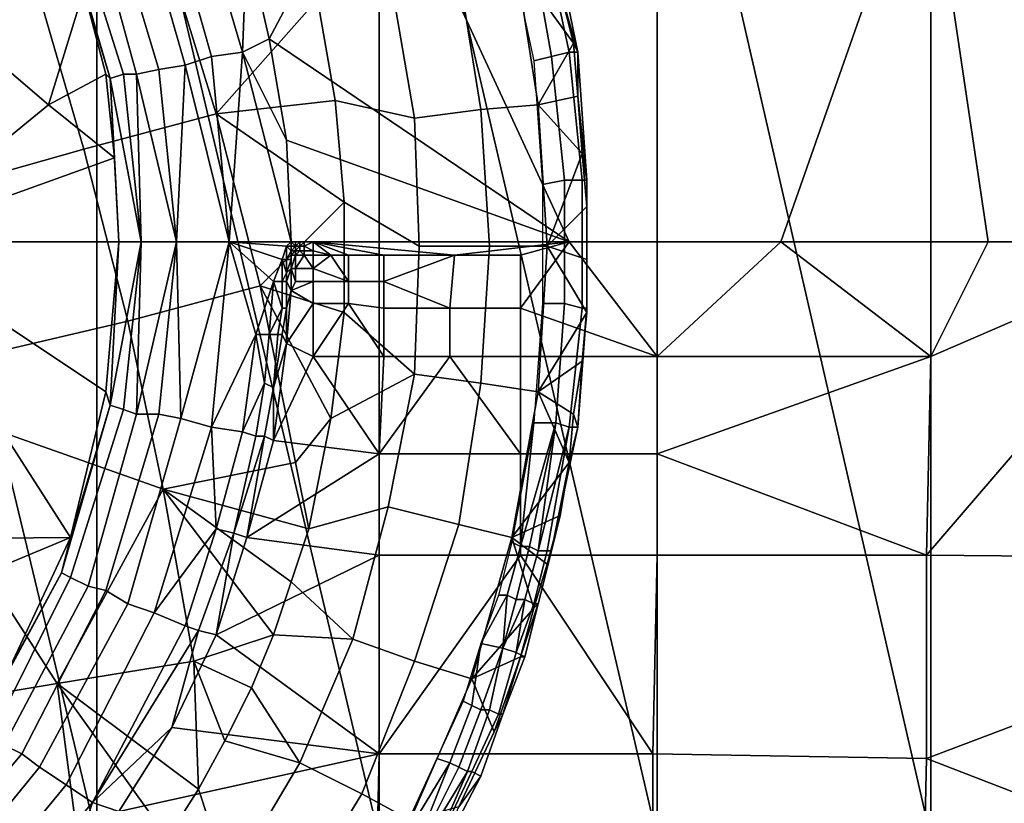
# Model space of a CAD drawing. Extents: x 0 to 0.349, y 0 to 0.305.
# Drawn here: x 0.232 to 0.255, y 0.14 to 0.158 of the extents above; entities that cross this region are included whole.
import ezdxf

# ---------------------------------------------------------------- set-up
doc = ezdxf.new("R2010")
doc.units = 0
doc.layers.add('CHROME_1', color=7, linetype='CONTINUOUS')
doc.layers.add('PORCELAIN_1', color=7, linetype='CONTINUOUS')

msp = doc.modelspace()

# ---------------------------------------------------------------- linework, layer by layer
at = {"layer": 'CHROME_1'}
for points in [[(0.2314, 0.1623, 0.2731), (0.2328, 0.1586, 0.2731), (0.2269, 0.1567, 0.2741), (0.2256, 0.1602, 0.274)], [(0.2449, 0.157, 0.2663), (0.2443, 0.1598, 0.2663), (0.244, 0.1597, 0.2659), (0.2445, 0.1569, 0.2659)], [(0.2451, 0.157, 0.2667), (0.2445, 0.1599, 0.2667), (0.2443, 0.1598, 0.2663), (0.2449, 0.157, 0.2663)], [(0.2445, 0.1599, 0.2667), (0.2451, 0.157, 0.2667), (0.2447, 0.1584, 0.2672)], [(0.2445, 0.1569, 0.2659), (0.244, 0.1597, 0.2659), (0.2435, 0.1596, 0.2658), (0.2441, 0.1568, 0.2658)], [(0.2357, 0.1595, 0.2725), (0.2369, 0.1556, 0.2725), (0.2339, 0.1548, 0.2731), (0.2328, 0.1586, 0.2731)], [(0.2392, 0.1582, 0.2718), (0.2369, 0.1556, 0.2725), (0.2357, 0.1595, 0.2725)], [(0.2437, 0.159, 0.2688), (0.2442, 0.1558, 0.2688), (0.2429, 0.1557, 0.2702), (0.2424, 0.1588, 0.2702)], [(0.245, 0.1572, 0.2672), (0.2437, 0.159, 0.2688), (0.2447, 0.1584, 0.2672)], [(0.2442, 0.1558, 0.2688), (0.2437, 0.159, 0.2688), (0.245, 0.1572, 0.2672)], [(0.2424, 0.1588, 0.2702), (0.2429, 0.1557, 0.2702), (0.2414, 0.1555, 0.2712), (0.2409, 0.1584, 0.2712)], [(0.2279, 0.1531, 0.274), (0.2269, 0.1567, 0.2741), (0.2328, 0.1586, 0.2731), (0.2339, 0.1548, 0.2731)], [(0.2396, 0.1559, 0.2718), (0.2392, 0.1582, 0.2718), (0.2409, 0.1584, 0.2712), (0.2414, 0.1555, 0.2712)], [(0.245, 0.1572, 0.2672), (0.2447, 0.1584, 0.2672), (0.2451, 0.157, 0.2667)], [(0.2396, 0.1559, 0.2718), (0.2369, 0.1556, 0.2725), (0.2392, 0.1582, 0.2718)], [(0.245, 0.1572, 0.2672), (0.2451, 0.156, 0.2672), (0.2442, 0.1558, 0.2688)], [(0.2451, 0.156, 0.2672), (0.245, 0.1572, 0.2672), (0.2451, 0.157, 0.2667)], [(0.2448, 0.1541, 0.2659), (0.2445, 0.1569, 0.2659), (0.2441, 0.1568, 0.2658), (0.2443, 0.154, 0.2658)], [(0.2452, 0.1541, 0.2663), (0.2449, 0.157, 0.2663), (0.2445, 0.1569, 0.2659), (0.2448, 0.1541, 0.2659)], [(0.2453, 0.1541, 0.2667), (0.2451, 0.157, 0.2667), (0.2449, 0.157, 0.2663), (0.2452, 0.1541, 0.2663)], [(0.2451, 0.156, 0.2672), (0.2451, 0.157, 0.2667), (0.2453, 0.1541, 0.2667)], [(0.2442, 0.1558, 0.2688), (0.2451, 0.156, 0.2672), (0.2452, 0.1547, 0.2672)], [(0.2452, 0.1547, 0.2672), (0.2451, 0.156, 0.2672), (0.2453, 0.1541, 0.2667)], [(0.2369, 0.1556, 0.2725), (0.2396, 0.1559, 0.2718), (0.2398, 0.1536, 0.2718)], [(0.2414, 0.1555, 0.2712), (0.2415, 0.1526, 0.2712), (0.2398, 0.1536, 0.2718), (0.2396, 0.1559, 0.2718)], [(0.2442, 0.1558, 0.2688), (0.2444, 0.1526, 0.2688), (0.2431, 0.1526, 0.2702), (0.2429, 0.1557, 0.2702)], [(0.2452, 0.1547, 0.2672), (0.2444, 0.1526, 0.2688), (0.2442, 0.1558, 0.2688)], [(0.2369, 0.1556, 0.2725), (0.2379, 0.1517, 0.2723), (0.2349, 0.1509, 0.2729), (0.2339, 0.1548, 0.2731)], [(0.2369, 0.1556, 0.2725), (0.2398, 0.1536, 0.2718), (0.2379, 0.1517, 0.2723)], [(0.2429, 0.1557, 0.2702), (0.2431, 0.1526, 0.2702), (0.2415, 0.1526, 0.2712), (0.2414, 0.1555, 0.2712)], [(0.2339, 0.1548, 0.2731), (0.2349, 0.1509, 0.2729), (0.2289, 0.1495, 0.2738), (0.2279, 0.1531, 0.274)], [(0.2452, 0.1547, 0.2672), (0.2453, 0.1535, 0.2672), (0.2444, 0.1526, 0.2688)], [(0.2453, 0.1535, 0.2672), (0.2452, 0.1547, 0.2672), (0.2453, 0.1541, 0.2667)], [(0.2448, 0.1513, 0.2659), (0.2448, 0.1541, 0.2659), (0.2443, 0.154, 0.2658), (0.2443, 0.1513, 0.2658)], [(0.2452, 0.1512, 0.2663), (0.2452, 0.1541, 0.2663), (0.2448, 0.1541, 0.2659), (0.2448, 0.1513, 0.2659)], [(0.2453, 0.1512, 0.2667), (0.2453, 0.1541, 0.2667), (0.2452, 0.1541, 0.2663), (0.2452, 0.1512, 0.2663)], [(0.2453, 0.1523, 0.2672), (0.2453, 0.1535, 0.2672), (0.2453, 0.1541, 0.2667)], [(0.2453, 0.1541, 0.2667), (0.2453, 0.1512, 0.2667), (0.2453, 0.1523, 0.2672)], [(0.2398, 0.1536, 0.2718), (0.2398, 0.1511, 0.2718), (0.2379, 0.1517, 0.2723)], [(0.2398, 0.1511, 0.2718), (0.2398, 0.1536, 0.2718), (0.2415, 0.1526, 0.2712), (0.2414, 0.1497, 0.2712)], [(0.2453, 0.1523, 0.2672), (0.2444, 0.1526, 0.2688), (0.2453, 0.1535, 0.2672)], [(0.2431, 0.1526, 0.2702), (0.2429, 0.1495, 0.2702), (0.2414, 0.1497, 0.2712), (0.2415, 0.1526, 0.2712)], [(0.2444, 0.1526, 0.2688), (0.2442, 0.1493, 0.2688), (0.2429, 0.1495, 0.2702), (0.2431, 0.1526, 0.2702)], [(0.2453, 0.1511, 0.2672), (0.2442, 0.1493, 0.2688), (0.2444, 0.1526, 0.2688)], [(0.2444, 0.1526, 0.2688), (0.2453, 0.1523, 0.2672), (0.2453, 0.1511, 0.2672)], [(0.2453, 0.1511, 0.2672), (0.2453, 0.1523, 0.2672), (0.2453, 0.1512, 0.2667)], [(0.2379, 0.1517, 0.2723), (0.2387, 0.1477, 0.272), (0.2357, 0.1471, 0.2726), (0.2349, 0.1509, 0.2729)], [(0.2398, 0.1511, 0.2718), (0.2395, 0.1487, 0.2718), (0.2379, 0.1517, 0.2723)], [(0.2387, 0.1477, 0.272), (0.2379, 0.1517, 0.2723), (0.2395, 0.1487, 0.2718)], [(0.2446, 0.1486, 0.2659), (0.2448, 0.1513, 0.2659), (0.2443, 0.1513, 0.2658), (0.2441, 0.1486, 0.2658)], [(0.2449, 0.1485, 0.2663), (0.2452, 0.1512, 0.2663), (0.2448, 0.1513, 0.2659), (0.2446, 0.1486, 0.2659)], [(0.2414, 0.1497, 0.2712), (0.2395, 0.1487, 0.2718), (0.2398, 0.1511, 0.2718)], [(0.2453, 0.1511, 0.2672), (0.2452, 0.15, 0.2672), (0.2442, 0.1493, 0.2688)], [(0.2451, 0.1485, 0.2667), (0.2453, 0.1512, 0.2667), (0.2452, 0.1512, 0.2663), (0.2449, 0.1485, 0.2663)], [(0.2452, 0.15, 0.2672), (0.2453, 0.1512, 0.2667), (0.2451, 0.1485, 0.2667)], [(0.2452, 0.15, 0.2672), (0.2453, 0.1511, 0.2672), (0.2453, 0.1512, 0.2667)], [(0.2289, 0.1495, 0.2738), (0.2349, 0.1509, 0.2729), (0.2357, 0.1471, 0.2726)], [(0.245, 0.1488, 0.2672), (0.2442, 0.1493, 0.2688), (0.2452, 0.15, 0.2672)], [(0.245, 0.1488, 0.2672), (0.2452, 0.15, 0.2672), (0.2451, 0.1485, 0.2667)], [(0.2333, 0.1427, 0.2727), (0.2303, 0.1422, 0.2732), (0.2289, 0.1495, 0.2738)], [(0.2289, 0.1495, 0.2738), (0.2357, 0.1471, 0.2726), (0.2333, 0.1427, 0.2727)], [(0.239, 0.1462, 0.2718), (0.2395, 0.1487, 0.2718), (0.2414, 0.1497, 0.2712), (0.2408, 0.1467, 0.2712)], [(0.2429, 0.1495, 0.2702), (0.2424, 0.1463, 0.2702), (0.2408, 0.1467, 0.2712), (0.2414, 0.1497, 0.2712)], [(0.2442, 0.1493, 0.2688), (0.2436, 0.146, 0.2688), (0.2424, 0.1463, 0.2702), (0.2429, 0.1495, 0.2702)], [(0.2436, 0.146, 0.2688), (0.2442, 0.1493, 0.2688), (0.2449, 0.1477, 0.2672)], [(0.2449, 0.1477, 0.2672), (0.2442, 0.1493, 0.2688), (0.245, 0.1488, 0.2672)], [(0.2387, 0.1477, 0.272), (0.2395, 0.1487, 0.2718), (0.239, 0.1462, 0.2718)], [(0.2449, 0.1477, 0.2672), (0.245, 0.1488, 0.2672), (0.2451, 0.1485, 0.2667)], [(0.2441, 0.1486, 0.2658), (0.2436, 0.1459, 0.2658), (0.2438, 0.1458, 0.2658)], [(0.2438, 0.1458, 0.2658), (0.244, 0.1458, 0.2659), (0.2446, 0.1486, 0.2659)], [(0.2438, 0.1458, 0.2658), (0.2446, 0.1486, 0.2659), (0.2441, 0.1486, 0.2658)], [(0.2446, 0.1486, 0.2659), (0.244, 0.1458, 0.2659), (0.2442, 0.1457, 0.2661)], [(0.2442, 0.1457, 0.2661), (0.2449, 0.1485, 0.2663), (0.2446, 0.1486, 0.2659)], [(0.2442, 0.1457, 0.2661), (0.2444, 0.1457, 0.2663), (0.2449, 0.1485, 0.2663)], [(0.2445, 0.1457, 0.2667), (0.2451, 0.1485, 0.2667), (0.2449, 0.1485, 0.2663), (0.2444, 0.1457, 0.2663)], [(0.2449, 0.1477, 0.2672), (0.2451, 0.1485, 0.2667), (0.2445, 0.1457, 0.267)], [(0.2445, 0.1457, 0.2667), (0.2445, 0.1457, 0.267), (0.2451, 0.1485, 0.2667)], [(0.2357, 0.1471, 0.2726), (0.2387, 0.1477, 0.272), (0.239, 0.1462, 0.2718)], [(0.2447, 0.1465, 0.2672), (0.2436, 0.146, 0.2688), (0.2449, 0.1477, 0.2672)], [(0.2447, 0.1465, 0.2672), (0.2449, 0.1477, 0.2672), (0.2445, 0.1457, 0.267)], [(0.2357, 0.1471, 0.2726), (0.2364, 0.1432, 0.2722), (0.2333, 0.1427, 0.2727)], [(0.2364, 0.1432, 0.2722), (0.2357, 0.1471, 0.2726), (0.2382, 0.1438, 0.2718)], [(0.2357, 0.1471, 0.2726), (0.2386, 0.145, 0.2718), (0.2382, 0.1438, 0.2718)], [(0.2357, 0.1471, 0.2726), (0.239, 0.1462, 0.2718), (0.2386, 0.145, 0.2718)], [(0.2386, 0.145, 0.2718), (0.239, 0.1462, 0.2718), (0.2408, 0.1467, 0.2712), (0.24, 0.1437, 0.2712)], [(0.2424, 0.1463, 0.2702), (0.2414, 0.1432, 0.2702), (0.24, 0.1437, 0.2712), (0.2408, 0.1467, 0.2712)], [(0.2444, 0.1454, 0.2672), (0.2436, 0.146, 0.2688), (0.2447, 0.1465, 0.2672)], [(0.2445, 0.1457, 0.267), (0.2444, 0.1454, 0.2672), (0.2447, 0.1465, 0.2672)], [(0.2436, 0.146, 0.2688), (0.2427, 0.1428, 0.2688), (0.2414, 0.1432, 0.2702), (0.2424, 0.1463, 0.2702)], [(0.2441, 0.1444, 0.2672), (0.2427, 0.1428, 0.2688), (0.2436, 0.146, 0.2688)], [(0.2441, 0.1444, 0.2672), (0.2436, 0.146, 0.2688), (0.2444, 0.1454, 0.2672)], [(0.2435, 0.1447, 0.2658), (0.2438, 0.1458, 0.2658), (0.2436, 0.1459, 0.2658), (0.2433, 0.1447, 0.2658)], [(0.2437, 0.1446, 0.2659), (0.244, 0.1458, 0.2659), (0.2438, 0.1458, 0.2658), (0.2435, 0.1447, 0.2658)], [(0.2439, 0.1446, 0.2661), (0.2442, 0.1457, 0.2661), (0.244, 0.1458, 0.2659), (0.2437, 0.1446, 0.2659)], [(0.2441, 0.1445, 0.2663), (0.2444, 0.1457, 0.2663), (0.2442, 0.1457, 0.2661), (0.2439, 0.1446, 0.2661)], [(0.2445, 0.1457, 0.267), (0.2442, 0.1445, 0.267), (0.2441, 0.1444, 0.2672), (0.2444, 0.1454, 0.2672)], [(0.2441, 0.1445, 0.2663), (0.2442, 0.1445, 0.2667), (0.2445, 0.1457, 0.2667), (0.2444, 0.1457, 0.2663)], [(0.2442, 0.1445, 0.267), (0.2445, 0.1457, 0.267), (0.2445, 0.1457, 0.2667), (0.2442, 0.1445, 0.2667)], [(0.2386, 0.145, 0.2718), (0.24, 0.1437, 0.2712), (0.2382, 0.1438, 0.2718)], [(0.2435, 0.1447, 0.2658), (0.2429, 0.1436, 0.2658), (0.2434, 0.1435, 0.2659)], [(0.2435, 0.1447, 0.2658), (0.2433, 0.1447, 0.2658), (0.2429, 0.1436, 0.2658)], [(0.2437, 0.1446, 0.2659), (0.2435, 0.1447, 0.2658), (0.2434, 0.1435, 0.2659)], [(0.2434, 0.1435, 0.2659), (0.2439, 0.1446, 0.2661), (0.2437, 0.1446, 0.2659)], [(0.2439, 0.1446, 0.2661), (0.2434, 0.1435, 0.2659), (0.2437, 0.1434, 0.2663)], [(0.2441, 0.1445, 0.2663), (0.2439, 0.1446, 0.2661), (0.2437, 0.1434, 0.2663)], [(0.2441, 0.1444, 0.2672), (0.2438, 0.1433, 0.2672), (0.2427, 0.1428, 0.2688)], [(0.2442, 0.1445, 0.2667), (0.2441, 0.1445, 0.2663), (0.2437, 0.1434, 0.2663), (0.2439, 0.1433, 0.2667)], [(0.2439, 0.1433, 0.2667), (0.2438, 0.1433, 0.2672), (0.2442, 0.1445, 0.267)], [(0.2441, 0.1444, 0.2672), (0.2442, 0.1445, 0.267), (0.2438, 0.1433, 0.2672)], [(0.2442, 0.1445, 0.267), (0.2442, 0.1445, 0.2667), (0.2439, 0.1433, 0.2667)], [(0.2377, 0.1426, 0.2718), (0.2364, 0.1432, 0.2722), (0.2382, 0.1438, 0.2718)], [(0.2377, 0.1426, 0.2718), (0.2382, 0.1438, 0.2718), (0.24, 0.1437, 0.2712), (0.2388, 0.1409, 0.2712)], [(0.2414, 0.1432, 0.2702), (0.2402, 0.1402, 0.2702), (0.2388, 0.1409, 0.2712), (0.24, 0.1437, 0.2712)], [(0.2425, 0.1423, 0.2658), (0.2427, 0.1422, 0.2658), (0.2429, 0.1436, 0.2658)], [(0.2427, 0.1422, 0.2658), (0.2429, 0.1421, 0.2659), (0.2434, 0.1435, 0.2659), (0.2429, 0.1436, 0.2658)], [(0.2431, 0.1421, 0.2661), (0.2434, 0.1435, 0.2659), (0.2429, 0.1421, 0.2659)], [(0.2431, 0.1421, 0.2661), (0.2433, 0.142, 0.2663), (0.2437, 0.1434, 0.2663), (0.2434, 0.1435, 0.2659)], [(0.2438, 0.1433, 0.2672), (0.2432, 0.1416, 0.2672), (0.2427, 0.1428, 0.2688)], [(0.2432, 0.1416, 0.2672), (0.2438, 0.1433, 0.2672), (0.2434, 0.142, 0.267)], [(0.2433, 0.142, 0.2663), (0.2434, 0.142, 0.2667), (0.2439, 0.1433, 0.2667), (0.2437, 0.1434, 0.2663)], [(0.2439, 0.1433, 0.2667), (0.2434, 0.142, 0.267), (0.2438, 0.1433, 0.2672)], [(0.2439, 0.1433, 0.2667), (0.2434, 0.142, 0.2667), (0.2434, 0.142, 0.267)], [(0.2365, 0.1403, 0.2718), (0.2333, 0.1427, 0.2727), (0.2364, 0.1432, 0.2722)], [(0.2377, 0.1426, 0.2718), (0.2371, 0.1414, 0.2718), (0.2364, 0.1432, 0.2722)], [(0.2364, 0.1432, 0.2722), (0.2371, 0.1414, 0.2718), (0.2365, 0.1403, 0.2718)], [(0.2427, 0.1428, 0.2688), (0.2413, 0.1396, 0.2688), (0.2402, 0.1402, 0.2702), (0.2414, 0.1432, 0.2702)], [(0.2333, 0.1427, 0.2727), (0.2338, 0.1389, 0.2722), (0.2307, 0.1385, 0.2727), (0.2303, 0.1422, 0.2732)], [(0.2358, 0.1392, 0.2718), (0.2338, 0.1389, 0.2722), (0.2333, 0.1427, 0.2727)], [(0.2358, 0.1392, 0.2718), (0.2333, 0.1427, 0.2727), (0.2365, 0.1403, 0.2718)], [(0.2371, 0.1414, 0.2718), (0.2377, 0.1426, 0.2718), (0.2388, 0.1409, 0.2712)], [(0.2432, 0.1416, 0.2672), (0.2424, 0.1399, 0.2672), (0.2413, 0.1396, 0.2688), (0.2427, 0.1428, 0.2688)], [(0.2422, 0.1409, 0.2658), (0.2427, 0.1422, 0.2658), (0.2425, 0.1423, 0.2658), (0.2419, 0.141, 0.2658)], [(0.2424, 0.1408, 0.2659), (0.2429, 0.1421, 0.2659), (0.2427, 0.1422, 0.2658), (0.2422, 0.1409, 0.2658)], [(0.2426, 0.1407, 0.2661), (0.2431, 0.1421, 0.2661), (0.2429, 0.1421, 0.2659), (0.2424, 0.1408, 0.2659)], [(0.2434, 0.142, 0.267), (0.2429, 0.1406, 0.267), (0.2424, 0.1399, 0.2672), (0.2432, 0.1416, 0.2672)], [(0.2427, 0.1407, 0.2663), (0.2433, 0.142, 0.2663), (0.2431, 0.1421, 0.2661), (0.2426, 0.1407, 0.2661)], [(0.2434, 0.142, 0.2667), (0.2433, 0.142, 0.2663), (0.2427, 0.1407, 0.2663), (0.2429, 0.1406, 0.2667)], [(0.2429, 0.1406, 0.267), (0.2434, 0.142, 0.267), (0.2434, 0.142, 0.2667), (0.2429, 0.1406, 0.2667)], [(0.2365, 0.1403, 0.2718), (0.2371, 0.1414, 0.2718), (0.2388, 0.1409, 0.2712), (0.2372, 0.1382, 0.2712)], [(0.2402, 0.1402, 0.2702), (0.2385, 0.1374, 0.2702), (0.2372, 0.1382, 0.2712), (0.2388, 0.1409, 0.2712)], [(0.2422, 0.1409, 0.2658), (0.2419, 0.141, 0.2658), (0.2408, 0.1386, 0.2658)], [(0.2422, 0.1409, 0.2658), (0.2408, 0.1386, 0.2658), (0.2412, 0.1384, 0.2659)], [(0.2412, 0.1384, 0.2659), (0.2424, 0.1408, 0.2659), (0.2422, 0.1409, 0.2658)], [(0.2426, 0.1407, 0.2661), (0.2424, 0.1408, 0.2659), (0.2412, 0.1384, 0.2659)], [(0.2426, 0.1407, 0.2661), (0.2412, 0.1384, 0.2659), (0.2415, 0.1382, 0.2663)], [(0.2416, 0.1381, 0.2667), (0.2429, 0.1406, 0.2667), (0.2427, 0.1407, 0.2663), (0.2415, 0.1382, 0.2663)], [(0.2415, 0.1382, 0.2663), (0.2427, 0.1407, 0.2663), (0.2426, 0.1407, 0.2661)], [(0.2429, 0.1406, 0.2667), (0.2416, 0.1381, 0.2667), (0.2429, 0.1406, 0.267)], [(0.2416, 0.1381, 0.2667), (0.2424, 0.1399, 0.2672), (0.2429, 0.1406, 0.267)], [(0.2358, 0.1392, 0.2718), (0.2365, 0.1403, 0.2718), (0.2372, 0.1382, 0.2712)], [(0.2413, 0.1396, 0.2688), (0.2396, 0.1367, 0.2688), (0.2385, 0.1374, 0.2702), (0.2402, 0.1402, 0.2702)]]:
    msp.add_3dface(points, dxfattribs=at)
at = {"layer": 'PORCELAIN_1'}
for points in [[(0.2277, 0.1662, 0.1086), (0.2342, 0.1392, 0.1172), (0.2342, 0.1662, 0.1172)], [(0.2277, 0.1392, 0.1086), (0.2342, 0.1392, 0.1172), (0.2277, 0.1662, 0.1086)], [(0.2406, 0.1662, 0.1259), (0.2342, 0.1662, 0.1172), (0.2406, 0.1392, 0.1259)], [(0.2342, 0.1662, 0.1172), (0.2342, 0.1392, 0.1172), (0.2406, 0.1392, 0.1259)], [(0.2469, 0.1392, 0.1348), (0.2469, 0.1662, 0.1348), (0.2406, 0.1662, 0.1259)], [(0.2406, 0.1392, 0.1259), (0.2469, 0.1392, 0.1348), (0.2406, 0.1662, 0.1259)], [(0.2531, 0.1662, 0.1437), (0.2469, 0.1662, 0.1348), (0.2531, 0.1392, 0.1437)], [(0.2469, 0.1392, 0.1348), (0.2531, 0.1392, 0.1437), (0.2469, 0.1662, 0.1348)], [(0.2592, 0.1662, 0.1526), (0.2531, 0.1662, 0.1437), (0.2592, 0.1392, 0.1526)], [(0.2592, 0.1392, 0.1526), (0.2531, 0.1662, 0.1437), (0.2531, 0.1392, 0.1437)], [(0.2381, 0.1573, 0.2599), (0.2376, 0.1595, 0.2599), (0.2406, 0.162, 0.2608)], [(0.2381, 0.1573, 0.2599), (0.2406, 0.162, 0.2608), (0.2449, 0.1527, 0.2615)], [(0.2497, 0.1527, 0.263), (0.2449, 0.1527, 0.2615), (0.2406, 0.162, 0.2608), (0.253, 0.1621, 0.2646)], [(0.253, 0.1621, 0.2646), (0.2544, 0.1527, 0.2648), (0.2497, 0.1527, 0.263)], [(0.2637, 0.1527, 0.2688), (0.2591, 0.1527, 0.2667), (0.253, 0.1621, 0.2646), (0.2649, 0.1622, 0.2698)], [(0.2591, 0.1527, 0.2667), (0.2544, 0.1527, 0.2648), (0.253, 0.1621, 0.2646)], [(0.2368, 0.1569, 0.2594), (0.2356, 0.1611, 0.2594), (0.2362, 0.1614, 0.2597), (0.2375, 0.157, 0.2597)], [(0.2375, 0.157, 0.2597), (0.2362, 0.1614, 0.2597), (0.2376, 0.1595, 0.2599)], [(0.2356, 0.1566, 0.2584), (0.2344, 0.1606, 0.2584), (0.235, 0.1609, 0.2589), (0.2362, 0.1567, 0.2589)], [(0.2362, 0.1567, 0.2589), (0.235, 0.1609, 0.2589), (0.2356, 0.1611, 0.2594), (0.2368, 0.1569, 0.2594)], [(0.2348, 0.1565, 0.2571), (0.2336, 0.1603, 0.2571), (0.234, 0.1605, 0.2578), (0.2351, 0.1565, 0.2578)], [(0.2351, 0.1565, 0.2578), (0.234, 0.1605, 0.2578), (0.2344, 0.1606, 0.2584), (0.2356, 0.1566, 0.2584)], [(0.2345, 0.1564, 0.2563), (0.2334, 0.1602, 0.2563), (0.2336, 0.1603, 0.2571), (0.2348, 0.1565, 0.2571)], [(0.2339, 0.1584, 0.2556), (0.2334, 0.1602, 0.2563), (0.2345, 0.1564, 0.2563)], [(0.2289, 0.1594, 0.2557), (0.2331, 0.1558, 0.2556), (0.2293, 0.1527, 0.2557), (0.2254, 0.1562, 0.2557)], [(0.2331, 0.1558, 0.2556), (0.2289, 0.1594, 0.2557), (0.2339, 0.1584, 0.2556)], [(0.2375, 0.157, 0.2597), (0.2376, 0.1595, 0.2599), (0.2381, 0.1573, 0.2599)], [(0.2339, 0.1584, 0.2556), (0.2344, 0.1565, 0.2556), (0.2331, 0.1558, 0.2556)], [(0.2339, 0.1584, 0.2556), (0.2345, 0.1564, 0.2563), (0.2344, 0.1565, 0.2556)], [(0.2385, 0.155, 0.2599), (0.2375, 0.157, 0.2597), (0.2381, 0.1573, 0.2599)], [(0.2381, 0.1573, 0.2599), (0.2449, 0.1527, 0.2615), (0.2385, 0.155, 0.2599)], [(0.2372, 0.1527, 0.2593), (0.2362, 0.1567, 0.2589), (0.2368, 0.1569, 0.2594)], [(0.2368, 0.1569, 0.2594), (0.2375, 0.157, 0.2597), (0.2372, 0.1527, 0.2593)], [(0.2386, 0.1527, 0.2599), (0.2372, 0.1527, 0.2593), (0.2375, 0.157, 0.2597)], [(0.2386, 0.1527, 0.2599), (0.2375, 0.157, 0.2597), (0.2385, 0.155, 0.2599)], [(0.2356, 0.1566, 0.2584), (0.2362, 0.1567, 0.2589), (0.236, 0.1527, 0.2584)], [(0.2372, 0.1527, 0.2593), (0.236, 0.1527, 0.2584), (0.2362, 0.1567, 0.2589)], [(0.2331, 0.1558, 0.2556), (0.2344, 0.1565, 0.2556), (0.2346, 0.1546, 0.2556)], [(0.2346, 0.1546, 0.2556), (0.2344, 0.1565, 0.2556), (0.2345, 0.1564, 0.2563)], [(0.2345, 0.1564, 0.2563), (0.2348, 0.1565, 0.2571), (0.2352, 0.1527, 0.2571)], [(0.2351, 0.1565, 0.2578), (0.2352, 0.1527, 0.2571), (0.2348, 0.1565, 0.2571)], [(0.2351, 0.1565, 0.2578), (0.2356, 0.1566, 0.2584), (0.236, 0.1527, 0.2584)], [(0.2352, 0.1527, 0.2571), (0.2351, 0.1565, 0.2578), (0.236, 0.1527, 0.2584)], [(0.2345, 0.1564, 0.2563), (0.2347, 0.1527, 0.2556), (0.2346, 0.1546, 0.2556)], [(0.2347, 0.1527, 0.2556), (0.2345, 0.1564, 0.2563), (0.2352, 0.1527, 0.2571)], [(0.2346, 0.1546, 0.2556), (0.2293, 0.1527, 0.2557), (0.2331, 0.1558, 0.2556)], [(0.2449, 0.1527, 0.2615), (0.2386, 0.1527, 0.2599), (0.2385, 0.155, 0.2599)], [(0.2293, 0.1527, 0.2557), (0.2346, 0.1546, 0.2556), (0.2347, 0.1527, 0.2556)], [(0.2293, 0.1527, 0.2557), (0.2336, 0.146, 0.2556), (0.2219, 0.1459, 0.2557)], [(0.2347, 0.1527, 0.2556), (0.2344, 0.1493, 0.2556), (0.2293, 0.1527, 0.2557)], [(0.2336, 0.146, 0.2556), (0.2293, 0.1527, 0.2557), (0.2344, 0.1493, 0.2556)], [(0.2345, 0.149, 0.2563), (0.2344, 0.1493, 0.2556), (0.2347, 0.1527, 0.2556)], [(0.2352, 0.1527, 0.2571), (0.2348, 0.1489, 0.257), (0.2345, 0.149, 0.2563)], [(0.2352, 0.1527, 0.2571), (0.2345, 0.149, 0.2563), (0.2347, 0.1527, 0.2556)], [(0.2351, 0.1488, 0.2577), (0.2348, 0.1489, 0.257), (0.2352, 0.1527, 0.2571)], [(0.236, 0.1527, 0.2584), (0.2356, 0.1488, 0.2583), (0.2351, 0.1488, 0.2577)], [(0.2352, 0.1527, 0.2571), (0.236, 0.1527, 0.2584), (0.2351, 0.1488, 0.2577)], [(0.2361, 0.1487, 0.2589), (0.2356, 0.1488, 0.2583), (0.236, 0.1527, 0.2584)], [(0.2372, 0.1527, 0.2593), (0.2361, 0.1487, 0.2589), (0.236, 0.1527, 0.2584)], [(0.2372, 0.1527, 0.2593), (0.2368, 0.1485, 0.2593), (0.2361, 0.1487, 0.2589)], [(0.2372, 0.1527, 0.2593), (0.2378, 0.1506, 0.2597), (0.2368, 0.1485, 0.2593)], [(0.2372, 0.1527, 0.2593), (0.2382, 0.1518, 0.2598), (0.2378, 0.1506, 0.2597)], [(0.2385, 0.1526, 0.2599), (0.2384, 0.1523, 0.2599), (0.2372, 0.1527, 0.2593)], [(0.2372, 0.1527, 0.2593), (0.2384, 0.1523, 0.2599), (0.2382, 0.1518, 0.2598)], [(0.2372, 0.1527, 0.2593), (0.2386, 0.1527, 0.2599), (0.2385, 0.1526, 0.2599)], [(0.2385, 0.1526, 0.2599), (0.2386, 0.1527, 0.2599), (0.2386, 0.1527, 0.2599)], [(0.2385, 0.1526, 0.2599), (0.2386, 0.1527, 0.2599), (0.2386, 0.1526, 0.2599)], [(0.2386, 0.1527, 0.2599), (0.2386, 0.1527, 0.2599), (0.2386, 0.1527, 0.2599)], [(0.2386, 0.1527, 0.2599), (0.2386, 0.1527, 0.2599), (0.2386, 0.1527, 0.2599)], [(0.2386, 0.1527, 0.2599), (0.2386, 0.1527, 0.2599), (0.2386, 0.1527, 0.2599)], [(0.2386, 0.1527, 0.2599), (0.2386, 0.1527, 0.2599), (0.2386, 0.1527, 0.2599)], [(0.2386, 0.1527, 0.2599), (0.2386, 0.1527, 0.2599), (0.2386, 0.1527, 0.2599)], [(0.2386, 0.1527, 0.2599), (0.2386, 0.1527, 0.2599), (0.2386, 0.1527, 0.2599)], [(0.2387, 0.1527, 0.2599), (0.2387, 0.1527, 0.2599), (0.2386, 0.1527, 0.2599)], [(0.2386, 0.1527, 0.2599), (0.2387, 0.1527, 0.2599), (0.2387, 0.1526, 0.2599)], [(0.2387, 0.1526, 0.2599), (0.2386, 0.1527, 0.2599), (0.2386, 0.1527, 0.2599)], [(0.2391, 0.1527, 0.26), (0.2389, 0.1527, 0.26), (0.2386, 0.1527, 0.2599)], [(0.2386, 0.1527, 0.2599), (0.2389, 0.1527, 0.26), (0.2388, 0.1527, 0.26)], [(0.2386, 0.1527, 0.2599), (0.2386, 0.1527, 0.2599), (0.2387, 0.1527, 0.2599)], [(0.2388, 0.1527, 0.26), (0.2387, 0.1527, 0.2599), (0.2386, 0.1527, 0.2599)], [(0.2386, 0.1527, 0.2599), (0.2391, 0.1527, 0.26), (0.2386, 0.1527, 0.2599)], [(0.2386, 0.1527, 0.2599), (0.2386, 0.1526, 0.2599), (0.2386, 0.1527, 0.2599)], [(0.2386, 0.1526, 0.2599), (0.2386, 0.1527, 0.2599), (0.2387, 0.1526, 0.2599)], [(0.2386, 0.1527, 0.2599), (0.2386, 0.1527, 0.2599), (0.2386, 0.1527, 0.2599)], [(0.2386, 0.1527, 0.2599), (0.2386, 0.1527, 0.2599), (0.2386, 0.1527, 0.2599)], [(0.2386, 0.1527, 0.2599), (0.2386, 0.1527, 0.2599), (0.2386, 0.1527, 0.2599)], [(0.2386, 0.1527, 0.2599), (0.2386, 0.1527, 0.2599), (0.2386, 0.1527, 0.2599)], [(0.2386, 0.1527, 0.2599), (0.2386, 0.1527, 0.2599), (0.2386, 0.1527, 0.2599)], [(0.2386, 0.1527, 0.2599), (0.2386, 0.1527, 0.2599), (0.2386, 0.1527, 0.2599)], [(0.2386, 0.1527, 0.2599), (0.2386, 0.1527, 0.2599), (0.2386, 0.1527, 0.2599)], [(0.2386, 0.1527, 0.2599), (0.2386, 0.1527, 0.2599), (0.2386, 0.1527, 0.2599)], [(0.2386, 0.1527, 0.2599), (0.2386, 0.1527, 0.2599), (0.2386, 0.1527, 0.2599)], [(0.2386, 0.1527, 0.2599), (0.2386, 0.1527, 0.2599), (0.2386, 0.1527, 0.2599)], [(0.2386, 0.1527, 0.2599), (0.2386, 0.1527, 0.2599), (0.2386, 0.1527, 0.2599)], [(0.2449, 0.1527, 0.2615), (0.2391, 0.1527, 0.26), (0.2386, 0.1527, 0.2599)], [(0.2386, 0.1527, 0.2599), (0.2386, 0.1527, 0.2599), (0.2386, 0.1526, 0.2599)], [(0.2386, 0.1526, 0.2599), (0.2386, 0.1526, 0.2599), (0.2386, 0.1527, 0.2599)], [(0.2386, 0.1527, 0.2599), (0.2386, 0.1526, 0.2599), (0.2386, 0.1526, 0.2599), (0.2386, 0.1527, 0.2599)], [(0.2386, 0.1527, 0.2599), (0.2386, 0.1527, 0.2599), (0.2386, 0.1527, 0.2599)], [(0.2386, 0.1527, 0.2599), (0.2386, 0.1527, 0.2599), (0.2386, 0.1527, 0.2599)], [(0.2386, 0.1527, 0.2599), (0.2386, 0.1527, 0.2599), (0.2386, 0.1527, 0.2599)], [(0.2386, 0.1527, 0.2599), (0.2386, 0.1527, 0.2599), (0.2386, 0.1527, 0.2599)], [(0.2386, 0.1527, 0.2599), (0.2386, 0.1527, 0.2599), (0.2386, 0.1527, 0.2599)], [(0.2386, 0.1527, 0.2599), (0.2386, 0.1527, 0.2599), (0.2386, 0.1527, 0.2599)], [(0.2386, 0.1527, 0.2599), (0.2386, 0.1527, 0.2599), (0.2386, 0.1527, 0.2599)], [(0.2386, 0.1527, 0.2599), (0.2386, 0.1527, 0.2599), (0.2386, 0.1527, 0.2599)], [(0.2386, 0.1527, 0.2599), (0.2386, 0.1527, 0.2599), (0.2386, 0.1527, 0.2599)], [(0.2386, 0.1527, 0.2599), (0.2386, 0.1526, 0.2599), (0.2386, 0.1526, 0.2599)], [(0.2386, 0.1527, 0.2599), (0.2386, 0.1526, 0.2599), (0.2386, 0.1527, 0.2599)], [(0.2386, 0.1526, 0.2599), (0.2386, 0.1526, 0.2599), (0.2386, 0.1527, 0.2599)], [(0.2386, 0.1526, 0.2599), (0.2386, 0.1527, 0.2599), (0.2386, 0.1527, 0.2599)], [(0.2386, 0.1527, 0.2599), (0.2386, 0.1527, 0.2599), (0.2386, 0.1527, 0.2599)], [(0.2386, 0.1527, 0.2599), (0.2386, 0.1527, 0.2599), (0.2386, 0.1527, 0.2599)], [(0.2386, 0.1527, 0.2599), (0.2386, 0.1527, 0.2599), (0.2386, 0.1527, 0.2599)], [(0.2386, 0.1527, 0.2599), (0.2386, 0.1527, 0.2599), (0.2386, 0.1527, 0.2599)], [(0.2386, 0.1527, 0.2599), (0.2386, 0.1527, 0.2599), (0.2386, 0.1527, 0.2599)], [(0.2386, 0.1527, 0.2599), (0.2386, 0.1527, 0.2599), (0.2386, 0.1527, 0.2599)], [(0.2386, 0.1527, 0.2599), (0.2386, 0.1527, 0.2599), (0.2386, 0.1527, 0.2599)], [(0.2386, 0.1527, 0.2599), (0.2386, 0.1527, 0.2599), (0.2386, 0.1527, 0.2599)], [(0.2386, 0.1527, 0.2599), (0.2386, 0.1527, 0.2599), (0.2386, 0.1527, 0.2599)], [(0.2386, 0.1527, 0.2599), (0.2386, 0.1527, 0.2599), (0.2386, 0.1527, 0.2599)], [(0.2386, 0.1527, 0.2599), (0.2386, 0.1527, 0.2599), (0.2386, 0.1527, 0.2599)], [(0.2386, 0.1527, 0.2599), (0.2386, 0.1527, 0.2599), (0.2386, 0.1527, 0.2599)], [(0.2386, 0.1527, 0.2599), (0.2386, 0.1527, 0.2599), (0.2386, 0.1527, 0.2599)], [(0.2386, 0.1527, 0.2599), (0.2386, 0.1527, 0.2599), (0.2386, 0.1527, 0.2599)], [(0.2386, 0.1527, 0.2599), (0.2386, 0.1526, 0.2599), (0.2386, 0.1526, 0.2599)], [(0.2386, 0.1526, 0.2599), (0.2386, 0.1526, 0.2599), (0.2386, 0.1527, 0.2599)], [(0.2386, 0.1526, 0.2599), (0.2386, 0.1527, 0.2599), (0.2386, 0.1527, 0.2599)], [(0.2387, 0.1527, 0.2599), (0.2387, 0.1526, 0.2599), (0.2387, 0.1526, 0.2599), (0.2387, 0.1527, 0.2599)], [(0.2387, 0.1526, 0.2599), (0.2387, 0.1527, 0.2599), (0.2388, 0.1527, 0.26)], [(0.2387, 0.1526, 0.2599), (0.2388, 0.1527, 0.26), (0.2388, 0.1526, 0.26)], [(0.2388, 0.1527, 0.26), (0.2387, 0.1527, 0.2599), (0.2387, 0.1527, 0.2599)], [(0.2387, 0.1527, 0.2599), (0.2387, 0.1527, 0.2599), (0.2387, 0.1527, 0.2599)], [(0.2389, 0.1527, 0.26), (0.2389, 0.1526, 0.26), (0.2388, 0.1526, 0.26), (0.2388, 0.1527, 0.26)], [(0.2389, 0.1526, 0.26), (0.2389, 0.1527, 0.26), (0.2391, 0.1527, 0.26)], [(0.2389, 0.1526, 0.26), (0.2391, 0.1527, 0.26), (0.2391, 0.1525, 0.26)], [(0.2391, 0.1527, 0.26), (0.2423, 0.1524, 0.2608), (0.2407, 0.1524, 0.2604)], [(0.2423, 0.1524, 0.2608), (0.2391, 0.1527, 0.26), (0.2449, 0.1527, 0.2615)], [(0.2391, 0.1527, 0.26), (0.2395, 0.1524, 0.2601), (0.2391, 0.1525, 0.26)], [(0.2399, 0.1524, 0.2602), (0.2395, 0.1524, 0.2601), (0.2391, 0.1527, 0.26)], [(0.2407, 0.1524, 0.2604), (0.2399, 0.1524, 0.2602), (0.2391, 0.1527, 0.26)], [(0.2438, 0.1524, 0.2612), (0.2423, 0.1524, 0.2608), (0.2449, 0.1527, 0.2615)], [(0.2438, 0.1512, 0.2612), (0.2438, 0.1524, 0.2612), (0.2449, 0.1527, 0.2615)], [(0.2469, 0.1501, 0.2622), (0.2438, 0.1512, 0.2612), (0.2449, 0.1527, 0.2615)], [(0.2469, 0.1501, 0.2622), (0.2449, 0.1527, 0.2615), (0.2497, 0.1527, 0.263)], [(0.2531, 0.1501, 0.2643), (0.2469, 0.1501, 0.2622), (0.2497, 0.1527, 0.263)], [(0.2544, 0.1527, 0.2648), (0.2531, 0.1501, 0.2643), (0.2497, 0.1527, 0.263)], [(0.2591, 0.1527, 0.2667), (0.2649, 0.1455, 0.2697), (0.253, 0.1456, 0.2645)], [(0.2591, 0.1527, 0.2667), (0.253, 0.1456, 0.2645), (0.2531, 0.1501, 0.2643)], [(0.2544, 0.1527, 0.2648), (0.2591, 0.1527, 0.2667), (0.2531, 0.1501, 0.2643)], [(0.2385, 0.1526, 0.2599), (0.2385, 0.1523, 0.2599), (0.2384, 0.1523, 0.2599)], [(0.2385, 0.1526, 0.2599), (0.2386, 0.1526, 0.2599), (0.2386, 0.1525, 0.2599)], [(0.2386, 0.1525, 0.2599), (0.2385, 0.1523, 0.2599), (0.2385, 0.1526, 0.2599)], [(0.2386, 0.1525, 0.2599), (0.2386, 0.1523, 0.2599), (0.2385, 0.1523, 0.2599)], [(0.2387, 0.1526, 0.2599), (0.2387, 0.1526, 0.2599), (0.2386, 0.1526, 0.2599)], [(0.2386, 0.1525, 0.2599), (0.2387, 0.1526, 0.2599), (0.2387, 0.1525, 0.2599)], [(0.2386, 0.1526, 0.2599), (0.2386, 0.1526, 0.2599), (0.2386, 0.1525, 0.2599)], [(0.2387, 0.1526, 0.2599), (0.2386, 0.1526, 0.2599), (0.2386, 0.1526, 0.2599)], [(0.2386, 0.1526, 0.2599), (0.2387, 0.1526, 0.2599), (0.2386, 0.1525, 0.2599)], [(0.2386, 0.1526, 0.2599), (0.2386, 0.1526, 0.2599), (0.2386, 0.1526, 0.2599)], [(0.2386, 0.1526, 0.2599), (0.2386, 0.1525, 0.2599), (0.2386, 0.1525, 0.2599)], [(0.2386, 0.1526, 0.2599), (0.2386, 0.1525, 0.2599), (0.2386, 0.1526, 0.2599)], [(0.2386, 0.1526, 0.2599), (0.2386, 0.1526, 0.2599), (0.2386, 0.1526, 0.2599)], [(0.2386, 0.1526, 0.2599), (0.2386, 0.1526, 0.2599), (0.2386, 0.1526, 0.2599)], [(0.2386, 0.1526, 0.2599), (0.2386, 0.1526, 0.2599), (0.2386, 0.1526, 0.2599)], [(0.2386, 0.1526, 0.2599), (0.2386, 0.1525, 0.2599), (0.2386, 0.1525, 0.2599), (0.2386, 0.1526, 0.2599)], [(0.2386, 0.1526, 0.2599), (0.2386, 0.1526, 0.2599), (0.2386, 0.1526, 0.2599)], [(0.2386, 0.1526, 0.2599), (0.2386, 0.1526, 0.2599), (0.2386, 0.1526, 0.2599)], [(0.2386, 0.1526, 0.2599), (0.2386, 0.1526, 0.2599), (0.2386, 0.1526, 0.2599)], [(0.2386, 0.1526, 0.2599), (0.2386, 0.1526, 0.2599), (0.2386, 0.1526, 0.2599)], [(0.2386, 0.1526, 0.2599), (0.2386, 0.1525, 0.2599), (0.2386, 0.1526, 0.2599)], [(0.2386, 0.1526, 0.2599), (0.2386, 0.1525, 0.2599), (0.2386, 0.1526, 0.2599)], [(0.2386, 0.1526, 0.2599), (0.2386, 0.1526, 0.2599), (0.2386, 0.1526, 0.2599)], [(0.2386, 0.1526, 0.2599), (0.2386, 0.1526, 0.2599), (0.2386, 0.1526, 0.2599)], [(0.2386, 0.1525, 0.2599), (0.2386, 0.1525, 0.2599), (0.2386, 0.1526, 0.2599)], [(0.2386, 0.1525, 0.2599), (0.2386, 0.1526, 0.2599), (0.2386, 0.1526, 0.2599)], [(0.2387, 0.1525, 0.2599), (0.2387, 0.1524, 0.2599), (0.2386, 0.1524, 0.2599)], [(0.2387, 0.1525, 0.2599), (0.2386, 0.1524, 0.2599), (0.2386, 0.1525, 0.2599)], [(0.2386, 0.1525, 0.2599), (0.2386, 0.1523, 0.2599), (0.2386, 0.1523, 0.2599), (0.2386, 0.1525, 0.2599)], [(0.2386, 0.1524, 0.2599), (0.2386, 0.1525, 0.2599), (0.2386, 0.1525, 0.2599)], [(0.2386, 0.1523, 0.2599), (0.2386, 0.1525, 0.2599), (0.2386, 0.1525, 0.2599)], [(0.2386, 0.1523, 0.2599), (0.2386, 0.1525, 0.2599), (0.2386, 0.1524, 0.2599)], [(0.2386, 0.1521, 0.2599), (0.2387, 0.1524, 0.2599), (0.2387, 0.1521, 0.2599)], [(0.2386, 0.1524, 0.2599), (0.2387, 0.1524, 0.2599), (0.2386, 0.1521, 0.2599)], [(0.2386, 0.1523, 0.2599), (0.2386, 0.1524, 0.2599), (0.2386, 0.1521, 0.2599)], [(0.2387, 0.1526, 0.2599), (0.2387, 0.1526, 0.2599), (0.2387, 0.1526, 0.2599)], [(0.2388, 0.1526, 0.26), (0.2387, 0.1526, 0.2599), (0.2387, 0.1526, 0.2599)], [(0.2388, 0.1526, 0.26), (0.2388, 0.1525, 0.26), (0.2387, 0.1525, 0.2599), (0.2387, 0.1526, 0.2599)], [(0.2387, 0.1526, 0.2599), (0.2387, 0.1525, 0.2599), (0.2387, 0.1526, 0.2599)], [(0.2387, 0.1524, 0.2599), (0.2387, 0.1525, 0.2599), (0.2388, 0.1525, 0.26)], [(0.2388, 0.1525, 0.26), (0.2389, 0.1524, 0.26), (0.2387, 0.1524, 0.2599)], [(0.2387, 0.1521, 0.2599), (0.2387, 0.1524, 0.2599), (0.2389, 0.1524, 0.26)], [(0.2389, 0.1524, 0.26), (0.2391, 0.1521, 0.26), (0.2387, 0.1521, 0.2599)], [(0.2389, 0.1526, 0.26), (0.2389, 0.1525, 0.26), (0.2388, 0.1525, 0.26), (0.2388, 0.1526, 0.26)], [(0.2388, 0.1525, 0.26), (0.2389, 0.1525, 0.26), (0.2389, 0.1524, 0.26)], [(0.2391, 0.1525, 0.26), (0.2389, 0.1525, 0.26), (0.2389, 0.1526, 0.26)], [(0.2391, 0.1525, 0.26), (0.2391, 0.1524, 0.26), (0.2389, 0.1524, 0.26), (0.2389, 0.1525, 0.26)], [(0.2389, 0.1524, 0.26), (0.2391, 0.1524, 0.26), (0.2391, 0.1521, 0.26)], [(0.2395, 0.1524, 0.2601), (0.2391, 0.1524, 0.26), (0.2391, 0.1525, 0.26)], [(0.2391, 0.1521, 0.26), (0.2391, 0.1524, 0.26), (0.2395, 0.1524, 0.2601)], [(0.2399, 0.1518, 0.2602), (0.2391, 0.1521, 0.26), (0.2395, 0.1524, 0.2601)], [(0.2395, 0.1524, 0.2601), (0.2399, 0.1524, 0.2602), (0.2399, 0.1518, 0.2602)], [(0.2407, 0.1524, 0.2604), (0.2407, 0.1518, 0.2604), (0.2399, 0.1518, 0.2602), (0.2399, 0.1524, 0.2602)], [(0.2407, 0.1518, 0.2604), (0.2407, 0.1524, 0.2604), (0.2423, 0.1524, 0.2608)], [(0.2407, 0.1518, 0.2604), (0.2423, 0.1524, 0.2608), (0.2422, 0.1512, 0.2608)], [(0.2438, 0.1524, 0.2612), (0.2438, 0.1512, 0.2612), (0.2422, 0.1512, 0.2608), (0.2423, 0.1524, 0.2608)], [(0.2384, 0.1518, 0.2599), (0.2382, 0.1518, 0.2598), (0.2384, 0.1523, 0.2599)], [(0.2384, 0.1523, 0.2599), (0.2385, 0.1523, 0.2599), (0.2385, 0.152, 0.2599)], [(0.2385, 0.152, 0.2599), (0.2384, 0.1518, 0.2599), (0.2384, 0.1523, 0.2599)], [(0.2386, 0.1523, 0.2599), (0.2385, 0.152, 0.2599), (0.2385, 0.152, 0.2599), (0.2385, 0.1523, 0.2599)], [(0.2386, 0.1523, 0.2599), (0.2385, 0.152, 0.2599), (0.2386, 0.1523, 0.2599)], [(0.2385, 0.152, 0.2599), (0.2386, 0.1523, 0.2599), (0.2386, 0.1521, 0.2599)], [(0.2385, 0.152, 0.2599), (0.2385, 0.1518, 0.2599), (0.2384, 0.1518, 0.2599)], [(0.2386, 0.1521, 0.2599), (0.2386, 0.1516, 0.2599), (0.2385, 0.1518, 0.2599)], [(0.2385, 0.1518, 0.2599), (0.2385, 0.152, 0.2599), (0.2386, 0.1521, 0.2599)], [(0.2385, 0.152, 0.2599), (0.2385, 0.1518, 0.2599), (0.2385, 0.1518, 0.2599), (0.2385, 0.152, 0.2599)], [(0.2386, 0.1516, 0.2599), (0.2386, 0.1521, 0.2599), (0.2387, 0.1518, 0.2599)], [(0.2386, 0.1521, 0.2599), (0.2387, 0.1521, 0.2599), (0.2387, 0.1518, 0.2599)], [(0.2391, 0.1521, 0.26), (0.2391, 0.1518, 0.26), (0.2387, 0.1518, 0.2599), (0.2387, 0.1521, 0.2599)], [(0.2399, 0.1518, 0.2602), (0.2391, 0.1518, 0.26), (0.2391, 0.1521, 0.26)], [(0.2378, 0.1506, 0.2597), (0.2382, 0.1518, 0.2598), (0.2381, 0.1506, 0.2598)], [(0.2384, 0.1512, 0.2599), (0.2381, 0.1506, 0.2598), (0.2382, 0.1518, 0.2598)], [(0.2382, 0.1518, 0.2598), (0.2384, 0.1518, 0.2599), (0.2384, 0.1512, 0.2599)], [(0.2385, 0.1518, 0.2599), (0.2385, 0.1512, 0.2599), (0.2384, 0.1512, 0.2599), (0.2384, 0.1518, 0.2599)], [(0.2385, 0.1518, 0.2599), (0.2386, 0.1516, 0.2599), (0.2385, 0.1512, 0.2599)], [(0.2385, 0.1518, 0.2599), (0.2385, 0.1512, 0.2599), (0.2385, 0.1518, 0.2599)], [(0.2391, 0.1513, 0.26), (0.2386, 0.1516, 0.2599), (0.2391, 0.1518, 0.26)], [(0.2391, 0.1518, 0.26), (0.2386, 0.1516, 0.2599), (0.2387, 0.1518, 0.2599)], [(0.2399, 0.1518, 0.2602), (0.2399, 0.1513, 0.2602), (0.2391, 0.1513, 0.26), (0.2391, 0.1518, 0.26)], [(0.2407, 0.1518, 0.2604), (0.2407, 0.1512, 0.2604), (0.2399, 0.1513, 0.2602), (0.2399, 0.1518, 0.2602)], [(0.2422, 0.1512, 0.2608), (0.2407, 0.1512, 0.2604), (0.2407, 0.1518, 0.2604)], [(0.2391, 0.1513, 0.26), (0.2385, 0.1504, 0.2599), (0.2386, 0.1516, 0.2599)], [(0.2385, 0.1512, 0.2599), (0.2386, 0.1516, 0.2599), (0.2385, 0.1504, 0.2599)], [(0.2385, 0.1504, 0.2599), (0.2391, 0.1513, 0.26), (0.2391, 0.1501, 0.26)], [(0.2391, 0.1501, 0.26), (0.2391, 0.1513, 0.26), (0.2399, 0.1513, 0.2602)], [(0.2399, 0.1513, 0.2602), (0.2407, 0.1501, 0.2604), (0.2391, 0.1501, 0.26)], [(0.2399, 0.1513, 0.2602), (0.2407, 0.1512, 0.2604), (0.2407, 0.1501, 0.2604)], [(0.2384, 0.1512, 0.2599), (0.2383, 0.1506, 0.2599), (0.2381, 0.1506, 0.2598)], [(0.2385, 0.1512, 0.2599), (0.2384, 0.1506, 0.2599), (0.2383, 0.1506, 0.2599), (0.2384, 0.1512, 0.2599)], [(0.2385, 0.1512, 0.2599), (0.2385, 0.1504, 0.2599), (0.2384, 0.1506, 0.2599)], [(0.2422, 0.1512, 0.2608), (0.2422, 0.1501, 0.2608), (0.2407, 0.1501, 0.2604), (0.2407, 0.1512, 0.2604)], [(0.2438, 0.1512, 0.2612), (0.2438, 0.1501, 0.2613), (0.2422, 0.1501, 0.2608), (0.2422, 0.1512, 0.2608)], [(0.2438, 0.1501, 0.2613), (0.2438, 0.1512, 0.2612), (0.2469, 0.1501, 0.2622)], [(0.2378, 0.1506, 0.2597), (0.2375, 0.1484, 0.2597), (0.2368, 0.1485, 0.2593)], [(0.238, 0.1495, 0.2598), (0.2375, 0.1484, 0.2597), (0.2378, 0.1506, 0.2597)], [(0.2378, 0.1506, 0.2597), (0.2381, 0.1506, 0.2598), (0.238, 0.1495, 0.2598)], [(0.2383, 0.1506, 0.2599), (0.2382, 0.1494, 0.2599), (0.238, 0.1495, 0.2598), (0.2381, 0.1506, 0.2598)], [(0.2382, 0.1494, 0.2599), (0.2383, 0.1506, 0.2599), (0.2384, 0.1506, 0.2599)], [(0.2382, 0.1494, 0.2599), (0.2384, 0.1506, 0.2599), (0.2385, 0.1504, 0.2599)], [(0.2391, 0.1501, 0.26), (0.2382, 0.1482, 0.2599), (0.2385, 0.1504, 0.2599)], [(0.2382, 0.1494, 0.2599), (0.2385, 0.1504, 0.2599), (0.2382, 0.1482, 0.2599)], [(0.2382, 0.1482, 0.2599), (0.2391, 0.1501, 0.26), (0.2406, 0.1479, 0.2605)], [(0.2407, 0.1501, 0.2604), (0.2406, 0.1479, 0.2605), (0.2391, 0.1501, 0.26)], [(0.2406, 0.1479, 0.2605), (0.2407, 0.1501, 0.2604), (0.2422, 0.1501, 0.2608)], [(0.2422, 0.1501, 0.2608), (0.2438, 0.1479, 0.2613), (0.2406, 0.1479, 0.2605)], [(0.2422, 0.1501, 0.2608), (0.2438, 0.1501, 0.2613), (0.2438, 0.1479, 0.2613)], [(0.2469, 0.1501, 0.2622), (0.2469, 0.1479, 0.2622), (0.2438, 0.1479, 0.2613), (0.2438, 0.1501, 0.2613)], [(0.2469, 0.1479, 0.2622), (0.2469, 0.1501, 0.2622), (0.2531, 0.1501, 0.2643)], [(0.2469, 0.1479, 0.2622), (0.2531, 0.1501, 0.2643), (0.253, 0.1456, 0.2645)], [(0.238, 0.1495, 0.2598), (0.2378, 0.1483, 0.2598), (0.2375, 0.1484, 0.2597)], [(0.2382, 0.1494, 0.2599), (0.238, 0.1483, 0.2599), (0.2378, 0.1483, 0.2598), (0.238, 0.1495, 0.2598)], [(0.2344, 0.1493, 0.2556), (0.2345, 0.149, 0.2563), (0.2336, 0.146, 0.2556)], [(0.2382, 0.1494, 0.2599), (0.2382, 0.1482, 0.2599), (0.238, 0.1483, 0.2599)], [(0.2348, 0.1489, 0.257), (0.2336, 0.1451, 0.257), (0.2334, 0.1452, 0.2563), (0.2345, 0.149, 0.2563)], [(0.2345, 0.149, 0.2563), (0.2334, 0.1452, 0.2563), (0.2336, 0.146, 0.2556)], [(0.2351, 0.1488, 0.2577), (0.234, 0.1449, 0.2577), (0.2336, 0.1451, 0.257), (0.2348, 0.1489, 0.257)], [(0.2356, 0.1488, 0.2583), (0.2344, 0.1448, 0.2583), (0.234, 0.1449, 0.2577), (0.2351, 0.1488, 0.2577)], [(0.2361, 0.1487, 0.2589), (0.2349, 0.1445, 0.2589), (0.2344, 0.1448, 0.2583), (0.2356, 0.1488, 0.2583)], [(0.2368, 0.1485, 0.2593), (0.2355, 0.1443, 0.2593), (0.2349, 0.1445, 0.2589), (0.2361, 0.1487, 0.2589)], [(0.2369, 0.1462, 0.2597), (0.2355, 0.1443, 0.2593), (0.2368, 0.1485, 0.2593)], [(0.2368, 0.1485, 0.2593), (0.2375, 0.1484, 0.2597), (0.2369, 0.1462, 0.2597)], [(0.2378, 0.1483, 0.2598), (0.2373, 0.1461, 0.2598), (0.2369, 0.1462, 0.2597), (0.2375, 0.1484, 0.2597)], [(0.238, 0.1483, 0.2599), (0.2373, 0.1461, 0.2598), (0.2378, 0.1483, 0.2598)], [(0.238, 0.1483, 0.2599), (0.2376, 0.146, 0.2599), (0.2373, 0.1461, 0.2598)], [(0.2376, 0.146, 0.2599), (0.238, 0.1483, 0.2599), (0.2382, 0.1482, 0.2599)], [(0.2376, 0.146, 0.2599), (0.2382, 0.1482, 0.2599), (0.2406, 0.1479, 0.2605)], [(0.2406, 0.1479, 0.2605), (0.2406, 0.1456, 0.2606), (0.2376, 0.146, 0.2599)], [(0.2438, 0.1479, 0.2613), (0.2438, 0.1456, 0.2614), (0.2406, 0.1456, 0.2606), (0.2406, 0.1479, 0.2605)], [(0.2469, 0.1479, 0.2622), (0.2469, 0.1456, 0.2624), (0.2438, 0.1456, 0.2614), (0.2438, 0.1479, 0.2613)], [(0.253, 0.1456, 0.2645), (0.2469, 0.1456, 0.2624), (0.2469, 0.1479, 0.2622)], [(0.2369, 0.1462, 0.2597), (0.2362, 0.144, 0.2597), (0.2355, 0.1443, 0.2593)], [(0.2373, 0.1461, 0.2598), (0.2365, 0.1439, 0.2598), (0.2362, 0.144, 0.2597), (0.2369, 0.1462, 0.2597)], [(0.2219, 0.1459, 0.2557), (0.2336, 0.146, 0.2556), (0.2252, 0.1425, 0.2557)], [(0.2336, 0.146, 0.2556), (0.2322, 0.143, 0.2556), (0.2252, 0.1425, 0.2557)], [(0.2322, 0.143, 0.2556), (0.2336, 0.146, 0.2556), (0.2334, 0.1452, 0.2563)], [(0.2365, 0.1439, 0.2598), (0.2373, 0.1461, 0.2598), (0.2369, 0.1438, 0.2599)], [(0.2369, 0.1438, 0.2599), (0.2373, 0.1461, 0.2598), (0.2376, 0.146, 0.2599)], [(0.2406, 0.1456, 0.2606), (0.2369, 0.1438, 0.2599), (0.2376, 0.146, 0.2599)], [(0.2406, 0.1456, 0.2606), (0.2406, 0.1411, 0.261), (0.2369, 0.1438, 0.2599)], [(0.2406, 0.1411, 0.261), (0.2406, 0.1456, 0.2606), (0.2438, 0.1456, 0.2614)], [(0.2438, 0.1456, 0.2614), (0.2468, 0.1411, 0.2627), (0.2406, 0.1411, 0.261)], [(0.2438, 0.1456, 0.2614), (0.2469, 0.1456, 0.2624), (0.2468, 0.1411, 0.2627)], [(0.253, 0.1456, 0.2645), (0.253, 0.141, 0.2648), (0.2468, 0.1411, 0.2627), (0.2469, 0.1456, 0.2624)], [(0.253, 0.141, 0.2648), (0.253, 0.1456, 0.2645), (0.2649, 0.1455, 0.2697)], [(0.253, 0.141, 0.2648), (0.2649, 0.1455, 0.2697), (0.2649, 0.1364, 0.2705)], [(0.2336, 0.1451, 0.257), (0.2318, 0.1415, 0.257), (0.2315, 0.1417, 0.2563), (0.2334, 0.1452, 0.2563)], [(0.2322, 0.143, 0.2556), (0.2334, 0.1452, 0.2563), (0.2315, 0.1417, 0.2563)], [(0.234, 0.1449, 0.2577), (0.2321, 0.1413, 0.2577), (0.2318, 0.1415, 0.257), (0.2336, 0.1451, 0.257)], [(0.2344, 0.1448, 0.2583), (0.2325, 0.1411, 0.2584), (0.2321, 0.1413, 0.2577), (0.234, 0.1449, 0.2577)], [(0.2349, 0.1445, 0.2589), (0.2329, 0.1408, 0.2589), (0.2325, 0.1411, 0.2584), (0.2344, 0.1448, 0.2583)], [(0.2355, 0.1443, 0.2593), (0.2335, 0.1404, 0.2594), (0.2329, 0.1408, 0.2589), (0.2349, 0.1445, 0.2589)], [(0.2362, 0.144, 0.2597), (0.2341, 0.14, 0.2597), (0.2335, 0.1404, 0.2594), (0.2355, 0.1443, 0.2593)], [(0.2365, 0.1439, 0.2598), (0.2341, 0.14, 0.2597), (0.2362, 0.144, 0.2597)], [(0.2341, 0.14, 0.2597), (0.2365, 0.1439, 0.2598), (0.2359, 0.1417, 0.2599)], [(0.2359, 0.1417, 0.2599), (0.2365, 0.1439, 0.2598), (0.2369, 0.1438, 0.2599)], [(0.2406, 0.1411, 0.261), (0.2359, 0.1417, 0.2599), (0.2369, 0.1438, 0.2599)], [(0.2347, 0.1398, 0.2599), (0.2341, 0.14, 0.2597), (0.2359, 0.1417, 0.2599)], [(0.2406, 0.1411, 0.261), (0.2347, 0.1398, 0.2599), (0.2359, 0.1417, 0.2599)], [(0.2325, 0.1411, 0.2584), (0.2298, 0.1379, 0.2584), (0.2295, 0.1382, 0.2578), (0.2321, 0.1413, 0.2577)], [(0.2329, 0.1408, 0.2589), (0.2302, 0.1375, 0.2589), (0.2298, 0.1379, 0.2584), (0.2325, 0.1411, 0.2584)], [(0.2406, 0.1411, 0.261), (0.2405, 0.1367, 0.2616), (0.2347, 0.1398, 0.2599)], [(0.2468, 0.1411, 0.2627), (0.2468, 0.1366, 0.2633), (0.2405, 0.1367, 0.2616), (0.2406, 0.1411, 0.261)], [(0.253, 0.141, 0.2648), (0.2529, 0.1365, 0.2654), (0.2468, 0.1366, 0.2633), (0.2468, 0.1411, 0.2627)], [(0.2335, 0.1404, 0.2594), (0.2307, 0.137, 0.2594), (0.2302, 0.1375, 0.2589), (0.2329, 0.1408, 0.2589)], [(0.2649, 0.1364, 0.2705), (0.2529, 0.1365, 0.2654), (0.253, 0.141, 0.2648)], [(0.2341, 0.14, 0.2597), (0.2312, 0.1366, 0.2597), (0.2307, 0.137, 0.2594), (0.2335, 0.1404, 0.2594)], [(0.2341, 0.14, 0.2597), (0.2334, 0.1379, 0.2599), (0.2312, 0.1366, 0.2597)], [(0.2347, 0.1398, 0.2599), (0.2334, 0.1379, 0.2599), (0.2341, 0.14, 0.2597)]]:
    msp.add_3dface(points, dxfattribs=at)

doc.saveas('drawing.dxf')
